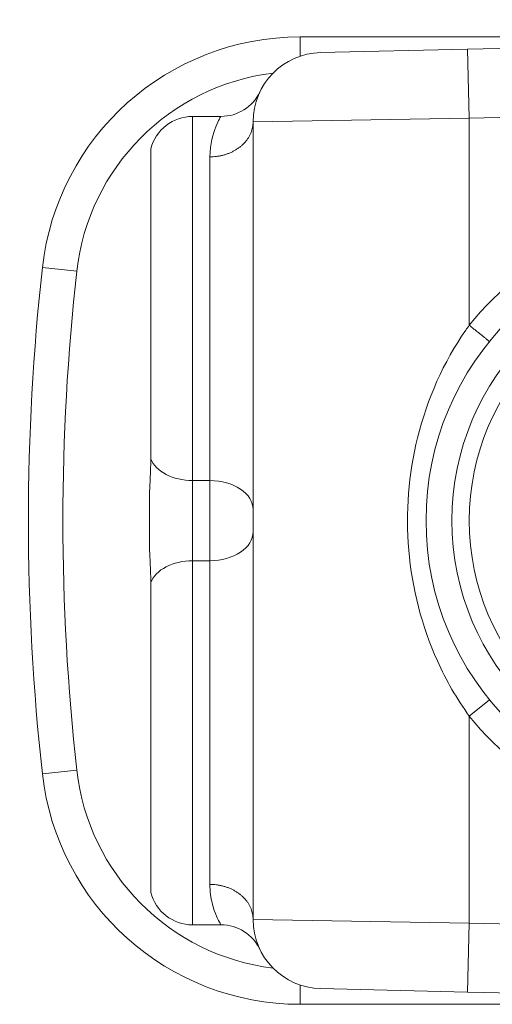
# Model space of a CAD drawing. Units: inches. Extents: x 0.1 to 10.9, y 0.1 to 8.4.
# Drawn here: x 9 to 9.1, y 4.6 to 4.7 of the extents above; entities that cross this region are included whole.
import ezdxf

# ---------------------------------------------------------------- set-up
doc = ezdxf.new("R2010")
doc.units = ezdxf.units.IN
doc.header["$MEASUREMENT"] = 0
for name, color, linetype, lineweight in [('Dimension (ANSI)', 7, 'Continuous', 5), ('Hatch (ANSI)', 7, 'Continuous', 5), ('Visible (ANSI)', 7, 'Continuous', 5), ('Visible Narrow (ANSI)', 7, 'Continuous', 5)]:
    doc.layers.add(name, color=color, linetype=linetype, lineweight=lineweight)
doc.styles.add('Note Text (ANSI)', font='tahoma.ttf')
doc.dimstyles.new('Default (ANSI)', dxfattribs={"dimtxt": 0.0449999980628491, "dimasz": 0.0599999986588955, "dimexe": 0.0625, "dimexo": 0.001, "dimgap": 0.031, "dimtad": 0, "dimtih": 1, "dimtoh": 1, "dimrnd": 1e-08, "dimzin": 4, "dimdsep": 46, "dimtxsty": 'Note Text (ANSI)', "dimblk": 'Filled-1', "dimcen": 0.09, "dimdle": 0.3939999999999999, "dimclrd": 256, "dimclre": 256, "dimclrt": 256, "dimadec": 0, "dimazin": 1, "dimtfac": 2.666666984558105, "dimtofl": 0, "dimtmove": 0, "dimatfit": 3, "dimldrblk": 'Filled-1', "dimfxl": 1, "dimtolj": 1, "dimtzin": 4, "dimlwd": -1, "dimlwe": -1, "dimarcsym": 0})

# ---------------------------------------------------------------- blocks, each defined once
blk = doc.blocks.new('Filled-1')
at = {"color": 0}
for p, q in [((0, 0), (-0.9999999999999998, 0.1666666666666666)), ((-0.9999999999999998, 0.1666666666666666), (-0.9999999999999998, -0.1666666666666666)), ((-0.9999999999999998, 0), (0, 0)), ((-0.9999999999999998, -0.1666666666666666), (0, 0))]:
    blk.add_line(p, q, dxfattribs=at)
at = {"color": 0, "flags": 128}
blk.add_lwpolyline([(-0.9999999999999998, -0.1666666666666666), (0, 0), (-0.9999999999999998, 0.1666666666666666), (-0.9999999999999998, -0.1666666666666666)], dxfattribs=at)
at = {"color": 0}
blk.add_solid([(-0.9999999999999998, -0.1666666666666666), (0, 0), (-0.9999999999999998, 0.1666666666666666), (-0.9999999999999998, -0.1666666666666666)], dxfattribs=at)
blk = doc.blocks.new('*D25')
at = {"layer": 'Defpoints', "color": 0, "transparency": 16777216}
for p in [(9.65739376864445, 5.339921874999999), (8.942580018644449, 4.956628061198459), (9.65739376864445, 4.474721811198459)]:
    blk.add_point(p, dxfattribs=at)
at = {"layer": 'Dimension (ANSI)', "transparency": 16777216}
for p, q in [((8.942580018644449, 4.957628061198459), (8.942580018644449, 5.402421874999999)), ((9.65739376864445, 4.475721811198459), (9.65739376864445, 5.402421874999999)), ((9.002580017303345, 5.339921874999999), (9.200383807719216, 5.339921874999999)), ((9.597393769985555, 5.339921874999999), (9.399589979569681, 5.339921874999999))]:
    blk.add_line(p, q, dxfattribs=at)
at = {"layer": 'Dimension (ANSI)', "transparency": 16777216, "xscale": 0.0599999986588955, "yscale": 0.0599999986588955, "zscale": 0.0599999986588955, "rotation": 180}
blk.add_blockref('Filled-1', (8.942580018644449, 5.339921874999999), dxfattribs=at)
at = {"layer": 'Dimension (ANSI)', "transparency": 16777216, "xscale": 0.0599999986588955, "yscale": 0.0599999986588955, "zscale": 0.0599999986588955}
blk.add_blockref('Filled-1', (9.65739376864445, 5.339921874999999), dxfattribs=at)
at = {"layer": 'Dimension (ANSI)', "transparency": 16777216, "insert": (9.299986893644448, 5.339921874999999), "char_height": 0.0449999980628491, "attachment_point": 5, "style": 'Note Text (ANSI)'}
blk.add_mtext('\\A1; 3.27\\P[83]', dxfattribs=at)
blk = doc.blocks.new('*D26')
at = {"layer": 'Defpoints', "color": 0, "transparency": 16777216}
for p in [(8.880080018644449, 4.956628061198459), (8.732937500000002, 4.474721811198459), (9.594893768644447, 4.474721811198459)]:
    blk.add_point(p, dxfattribs=at)
at = {"layer": 'Dimension (ANSI)', "transparency": 16777216}
for p, q in [((8.87908001864445, 4.956628061198459), (8.670437500000002, 4.956628061198459)), ((8.732937500000002, 4.896628062539563), (8.732937500000002, 4.814079231144966)), ((8.732937500000002, 4.534721809857353), (8.732937500000002, 4.617270641251948)), ((9.593893768644447, 4.474721811198459), (8.670437500000002, 4.474721811198459))]:
    blk.add_line(p, q, dxfattribs=at)
at = {"layer": 'Dimension (ANSI)', "transparency": 16777216, "xscale": 0.0599999986588955, "yscale": 0.0599999986588955, "zscale": 0.0599999986588955}
for p, rotation in [((8.732937500000002, 4.956628061198459), 90), ((8.732937500000002, 4.474721811198459), 270)]:
    blk.add_blockref('Filled-1', p, dxfattribs=dict(at, rotation=rotation))
at = {"layer": 'Dimension (ANSI)', "transparency": 16777216, "insert": (8.7329375, 4.715674936198459), "char_height": 0.0449999980628491, "attachment_point": 5, "style": 'Note Text (ANSI)'}
blk.add_mtext('\\A1; 2.20\\P[56]', dxfattribs=at)

msp = doc.modelspace()

# ---------------------------------------------------------------- hatches: boundary and pattern name
at = {"layer": 'Hatch (ANSI)'}
h = msp.add_hatch(dxfattribs=at)
h.set_pattern_fill('ANSI31', color=256, scale=0.9999999999999998, angle=90.00021045915001, style=0)
h.set_pattern_definition([(135.0002104591499, (0, 0), (-0.0883880229791921, -0.0883886723162522), [])])
edge = h.paths.add_edge_path()
edge.add_line((9.5082658549771, 4.277628061198377), (9.508266277686246, 4.299503061198376))
edge.add_line((9.508266277686245, 4.299503061198376), (9.524880495745167, 4.299503061230868))
edge.add_spline(control_points=[(9.524880495745167, 4.299503061230868), (9.525691353144643, 4.299503118828691), (9.526517554747118, 4.2995797620908), (9.52821433734439, 4.299926881422766), (9.529021996718006, 4.300212625844102), (9.530117185527564, 4.300824332775097), (9.530480848085762, 4.301103144510469), (9.530947309910957, 4.301614723333501), (9.53111044480062, 4.301851852091219), (9.53130603930068, 4.302328368752259), (9.53135417130413, 4.302552870961366), (9.531356084222724, 4.302784331012865)], knot_values=[-0.0714266186822492, -0.0714266186822492, -0.0714266186822492, -0.0714266186822492, -0.0530651941544717, -0.0530651941544717, -0.0321207580119697, -0.0321207580119697, -0.0179315794229393, -0.0179315794229393, -0.0080627471138863, -0.0080627471138863, -2.2079535e-09, -2.2079535e-09, -2.2079535e-09, -2.2079535e-09], degree=3, periodic=0)
edge.add_line((9.531356084222724, 4.302784331012865), (9.531355269684006, 4.31372183105025))
edge.add_spline(control_points=[(9.531355269684006, 4.313721831036884), (9.531355268131687, 4.31385176506456), (9.531340092834412, 4.313980343779017), (9.5312788614733, 4.314243837322488), (9.531230959208694, 4.314375944693233), (9.531026736777628, 4.31479982412906), (9.53081382514642, 4.315062382097804), (9.530142010441207, 4.315690805787527), (9.529550091041466, 4.316043384869858), (9.527702601098381, 4.316764154214046), (9.526313887654561, 4.31700305392928), (9.524881536944102, 4.317003061198209)], knot_values=[-0.1138327932908995, -0.1138327932908995, -0.1138327932908995, -0.1138327932908995, -0.1068382769968518, -0.1068382769968518, -0.0992717271642038, -0.0992717271642038, -0.0815174017126334, -0.0815174017126334, -0.0498957192343643, -0.0498957192343643, -7.590917903e-07, -7.590917903e-07, -7.590917903e-07, -7.590917903e-07], degree=3, periodic=0)
edge.add_line((9.524881536944102, 4.317003061198209), (9.49407248349741, 4.317003061215581))
edge.add_line((9.49407248349741, 4.317003061215581), (9.494072723835403, 4.325216000069665))
edge.add_spline(control_points=[(9.494072723835403, 4.325216000069665), (9.49407275950465, 4.32643491350897), (9.493956218274876, 4.32764610332097), (9.493500931196834, 4.330029071399615), (9.493166894552926, 4.331187982410201), (9.492736643640768, 4.332315561198377)], knot_values=[-0.0861202848859321, -0.0861202848859321, -0.0861202848859321, -0.0861202848859321, -0.0436518044053654, -0.0436518044053654, -0.0015974077971266, -0.0015974077971266, -0.0015974077971266, -0.0015974077971266], degree=3, periodic=0)
edge.add_line((9.492736643640768, 4.332315561198377), (9.107237101380681, 4.332315561198377))
edge.add_spline(control_points=[(9.107237101380681, 4.332315561198377), (9.106806853494675, 4.331187949677659), (9.106472822428564, 4.330029005875029), (9.106017562986112, 4.327646037014278), (9.105901031722548, 4.326434879364023), (9.105901067287359, 4.325215999820834)], knot_values=[-0.0845058039646017, -0.0845058039646017, -0.0845058039646017, -0.0845058039646017, -0.0424587982767848, -0.0424587982767848, 0, 0, 0, 0], degree=3, periodic=0)
edge.add_line((9.105901067287359, 4.325215999820834), (9.10590130692076, 4.317003062051695))
edge.add_line((9.10590130692076, 4.317003062051695), (9.075092109293386, 4.31700306119827))
edge.add_spline(control_points=[(9.075092109293386, 4.317003061198271), (9.07428127231971, 4.317003057908213), (9.073455078636568, 4.316926505407287), (9.07175830466109, 4.31657956626796), (9.070950718857569, 4.316293926470637), (9.069855486982117, 4.315682318757602), (9.069491768975938, 4.31540349319753), (9.069025185439301, 4.314891833546252), (9.068861994348818, 4.314654636085253), (9.068666318954374, 4.314177956519573), (9.068618164618668, 4.313953365076103), (9.068617504415334, 4.313721814032498)], knot_values=[-0.0714306139946394, -0.0714306139946394, -0.0714306139946394, -0.0714306139946394, -0.0530707744879503, -0.0530707744879503, -0.0321287733364496, -0.0321287733364496, -0.017937877353844, -0.017937877353844, -0.0080659166009184, -0.0080659166009184, -1.2979235e-09, -1.2979235e-09, -1.2979235e-09, -1.2979235e-09], degree=3, periodic=0)
edge.add_spline(control_points=[(9.068617504415334, 4.313721814032498), (9.068617501367124, 4.311907011852093), (9.068617498318911, 4.310092209671687), (9.068617492195216, 4.306446376324767), (9.068617489119736, 4.304615345158252), (9.068619542761194, 4.302784313851252)], knot_values=[-0.1270008016529151, -0.1270008016529151, -0.1270008016529151, -0.1270008016529151, -0.063783463985659, -0.063783463985659, -8.011794453e-07, -8.011794453e-07, -8.011794453e-07, -8.011794453e-07], degree=3, periodic=0)
edge.add_spline(control_points=[(9.068619542761194, 4.302784313851252), (9.068619542553117, 4.302654446085854), (9.068634709274916, 4.302525933428403), (9.068695908554435, 4.302262574587068), (9.068743786170945, 4.302130535105201), (9.068947902039232, 4.301706867444512), (9.069160704293445, 4.301444428989118), (9.069832437805086, 4.300815982162524), (9.070424524359877, 4.300463292218211), (9.07227219317668, 4.299742342264048), (9.073660932377997, 4.299503249484485), (9.075093155222882, 4.299503061309533)], knot_values=[-0.1138340827695394, -0.1138340827695394, -0.1138340827695394, -0.1138340827695394, -0.106843653856645, -0.106843653856645, -0.099281551698619, -0.099281551698619, -0.0815374069565639, -0.0815374069565639, -0.04991129984332, -0.04991129984332, -1.96481706561e-05, -1.96481706561e-05, -1.96481706561e-05, -1.96481706561e-05], degree=3, periodic=0)
edge.add_line((9.075093155222882, 4.299503061309533), (9.091707605383135, 4.299503061198376))
edge.add_line((9.091707605383135, 4.299503061198376), (9.091707911775085, 4.277628061198377))
edge.add_line((9.091707911775083, 4.277628061198377), (9.091708218148584, 4.255753061198376))
edge.add_line((9.091708218148582, 4.255753061198376), (9.2161784931757, 4.255753061198676))
edge.add_spline(control_points=[(9.216178493175704, 4.255753061198677), (9.23183016540813, 4.255753070692107), (9.246623526778304, 4.255957374899787), (9.271096712362853, 4.256183254296373), (9.277368091709258, 4.256232178492371), (9.286872946822331, 4.256279723929753), (9.289893205182832, 4.256290920620093), (9.29460644056563, 4.256301594495105), (9.296281859453263, 4.256304057021626), (9.299379421881516, 4.256306088480948), (9.300797479513482, 4.256306041937859), (9.303916067871453, 4.256303795574438), (9.305612584020084, 4.256301176736861), (9.310439447672202, 4.256289846699377), (9.313550347092434, 4.256277926340663), (9.331196963491227, 4.25618694492035), (9.34540497819125, 4.256018792299361), (9.366376385580544, 4.255821493386791), (9.375255175899598, 4.255753078574682), (9.383794115407216, 4.255753061201767)], knot_values=[-1.836531330017646, -1.836531330017646, -1.836531330017646, -1.836531330017646, -1.286057016875434, -1.286057016875434, -1.085911321066824, -1.085911321066824, -0.9919780559738471, -0.9919780559738471, -0.9400530441810543, -0.9400530441810543, -0.8961182005698756, -0.8961182005698756, -0.843528390716105, -0.843528390716105, -0.7467218954962984, -0.7467218954962984, -0.2974834862601647, -0.2974834862601647, -3.87095894953e-05, -3.87095894953e-05, -3.87095894953e-05, -3.87095894953e-05], degree=3, periodic=0)
edge.add_line((9.383794115407216, 4.255753061201767), (9.508265432221783, 4.255753061198376))
edge.add_line((9.508265432221785, 4.255753061198375), (9.5082658549771, 4.277628061198376))
edge = h.paths.add_edge_path()
edge.add_spline(control_points=[(9.531345950239974, 5.128565561198538), (9.53134595023943, 5.128694452769971), (9.531331022367583, 5.128822021260808), (9.5312707985264, 5.129083326973688), (9.531223719696898, 5.129214325998391), (9.53102339833209, 5.129633815672763), (9.530814902119104, 5.129893878248538), (9.530153938322512, 5.130519432795002), (9.529569783830537, 5.130871719101226), (9.527724588739883, 5.13160257783825), (9.52632177223346, 5.131846811187346), (9.524874516460114, 5.131846811198538)], knot_values=[-0.1138712492420099, -0.1138712492420099, -0.1138712492420099, -0.1138712492420099, -0.1069140026837611, -0.1069140026837611, -0.0993979025125128, -0.0993979025125128, -0.0818287469488211, -0.0818287469488211, -0.0504141223696375, -0.0504141223696375, -1.1863897e-09, -1.1863897e-09, -1.1863897e-09, -1.1863897e-09], degree=3, periodic=0)
edge.add_line((9.524874516460114, 5.131846811198538), (9.508290211634053, 5.131846811198538))
edge.add_line((9.508290211634053, 5.131846811198538), (9.50829058966586, 5.151534311198536))
edge.add_line((9.50829058966586, 5.151534311198536), (9.508291051653668, 5.175596811198705))
edge.add_line((9.508291051653668, 5.175596811198705), (9.383795294082288, 5.175596811198236))
edge.add_spline(control_points=[(9.383795294082288, 5.175596811198237), (9.368143622864672, 5.175596801704445), (9.353350263013727, 5.175392497528776), (9.328877077836326, 5.175166618124448), (9.322605697779117, 5.175117693918045), (9.313100841750053, 5.175070148471832), (9.310080583150018, 5.17505895177954), (9.30536734744315, 5.175048277902804), (9.303691928474562, 5.1750458153759), (9.300594365869342, 5.17504378391616), (9.299176308116335, 5.175043830459158), (9.296057719529516, 5.175046076822688), (9.29436120328155, 5.175048695660437), (9.289534339477633, 5.175060025698483), (9.286423440007027, 5.175071946057514), (9.268776824539056, 5.175162927473922), (9.25456881049772, 5.175331080080171), (9.233597403301573, 5.175528378997862), (9.224718612102832, 5.175596793822391), (9.216179671855118, 5.175596811195146)], knot_values=[-1.836531373007682, -1.836531373007682, -1.836531373007682, -1.836531373007682, -1.286057062014239, -1.286057062014239, -1.08591134020129, -1.08591134020129, -0.9919780651423002, -0.9919780651423002, -0.9400530494875475, -0.9400530494875475, -0.8961182017763903, -0.8961182017763903, -0.8435283887024031, -0.8435283887024031, -0.7467218916297205, -0.7467218916297205, -0.2974835117134385, -0.2974835117134385, -3.87092346404e-05, -3.87092346404e-05, -3.87092346404e-05, -3.87092346404e-05], degree=3, periodic=0)
edge.add_line((9.216179671855118, 5.175596811195146), (9.09168955704608, 5.175596811198705))
edge.add_line((9.091689557046076, 5.175596811198705), (9.091689895272467, 5.151534311200387))
edge.add_line((9.091689895272467, 5.151534311200387), (9.091690171986462, 5.131846811198538))
edge.add_line((9.091690171986462, 5.131846811198538), (9.075086799249334, 5.131846809578513))
edge.add_spline(control_points=[(9.075086799249334, 5.131846809578513), (9.074278336720894, 5.131846404044297), (9.07345474059355, 5.131769854897354), (9.071760451893507, 5.131423450368576), (9.070952895966053, 5.131137831715175), (9.06985766048009, 5.130526229828318), (9.069493917826893, 5.130247392089784), (9.069027294235285, 5.12973569163486), (9.068864089404356, 5.129498474423756), (9.068668395466013, 5.129021751851681), (9.068620236288153, 5.128797138133881), (9.06861956131217, 5.128565564268273)], knot_values=[-0.0713827419181183, -0.0713827419181183, -0.0713827419181183, -0.0713827419181183, -0.0530751514866035, -0.0530751514866035, -0.0321315522221931, -0.0321315522221931, -0.0179395091427832, -0.0179395091427832, -0.0080667141979648, -0.0080667141979648, -3.7354067e-09, -3.7354067e-09, -3.7354067e-09, -3.7354067e-09], degree=3, periodic=0)
edge.add_line((9.06861956131217, 5.128565564268273), (9.068618792073533, 5.117628064026398))
edge.add_spline(control_points=[(9.068618792073533, 5.117628064026398), (9.068618791854673, 5.117498145883547), (9.06863396310872, 5.117369582558499), (9.068695181896443, 5.117106120720344), (9.068743075279247, 5.116974029193335), (9.068947264115394, 5.116550197246846), (9.069160144685611, 5.116287668600953), (9.069831874136973, 5.115659308291047), (9.070423739510977, 5.115306750920083), (9.072271370983694, 5.114585894306917), (9.07366031636001, 5.114346943615891), (9.075092830456676, 5.114346811253556)], knot_values=[-0.1138508006774732, -0.1138508006774732, -0.1138508006774732, -0.1138508006774732, -0.1068564877237011, -0.1068564877237011, -0.0992901936306932, -0.0992901936306932, -0.0815363429190132, -0.0815363429190132, -0.0499152742568618, -0.0499152742568618, -1.38283558085e-05, -1.38283558085e-05, -1.38283558085e-05, -1.38283558085e-05], degree=3, periodic=0)
edge.add_line((9.075092830456676, 5.114346811253556), (9.105866017527312, 5.114346812048921))
edge.add_line((9.105866017527312, 5.114346812048922), (9.1058662579403, 5.106134045476259))
edge.add_spline(control_points=[(9.1058662579403, 5.106134045476257), (9.10586629362118, 5.104915105648049), (9.105982712040028, 5.103703857430005), (9.106437393072396, 5.101320887650119), (9.106770934647377, 5.100161971030495), (9.10720058546932, 5.099034311198537)], knot_values=[-0.0861177541264306, -0.0861177541264306, -0.0861177541264306, -0.0861177541264306, -0.0436483969780767, -0.0436483969780767, -0.0015988395927059, -0.0015988395927059, -0.0015988395927059, -0.0015988395927059], degree=3, periodic=0)
edge.add_line((9.10720058546932, 5.099034311198537), (9.492772050636463, 5.099034311198537))
edge.add_spline(control_points=[(9.492772050636463, 5.099034311198537), (9.49320208713694, 5.100161986989221), (9.493535941052707, 5.101320968180028), (9.493990997908181, 5.103703970267265), (9.494107507288648, 5.104915154990369), (9.494107542884716, 5.106134045214153)], knot_values=[-0.0845056032767105, -0.0845056032767105, -0.0845056032767105, -0.0845056032767105, -0.0424591703635726, -0.0424591703635726, 0, 0, 0, 0], degree=3, periodic=0)
edge.add_line((9.494107542884716, 5.106134045214153), (9.494107782727092, 5.114346811351244))
edge.add_line((9.494107782727092, 5.114346811351243), (9.524874856756773, 5.114346811198537))
edge.add_spline(control_points=[(9.524874856756773, 5.114346811198537), (9.525690938631588, 5.114346811206512), (9.526522736527237, 5.114424451066005), (9.52821923833464, 5.114774217649534), (9.529022279252787, 5.115059389712928), (9.53006532635748, 5.115643035563371), (9.530446879205948, 5.115916827685066), (9.530940522703053, 5.116458509462603), (9.531103489719985, 5.116695513737165), (9.531299030276422, 5.117171942935129), (9.53134717314905, 5.117396523729281), (9.531344456441063, 5.117628061198537)], knot_values=[-0.0821258829728034, -0.0821258829728034, -0.0821258829728034, -0.0821258829728034, -0.0592841082266038, -0.0592841082266038, -0.0335329009906239, -0.0335329009906239, -0.0179280305315779, -0.0179280305315779, -0.0080654423576419, -0.0080654423576419, 0, 0, 0, 0], degree=3, periodic=0)
edge.add_spline(control_points=[(9.531344456441063, 5.117628061198537), (9.531344456441063, 5.119442861363528), (9.531344456441063, 5.121257661528516), (9.531344456441063, 5.124903494861849), (9.531344456441063, 5.126734528030193), (9.531345950239974, 5.128565561198539)], knot_values=[-0.1269999999999998, -0.1269999999999998, -0.1269999999999998, -0.1269999999999998, -0.063782732538427, -0.063782732538427, 0, 0, 0, 0], degree=3, periodic=0)

# ---------------------------------------------------------------- linework, layer by layer
at = {"layer": 'Visible (ANSI)'}
for p, q in [((9.104205643635447, 4.714581187813801), (9.070787690006918, 4.714581188089526)), ((9.156705643635528, 4.714581143208101), (9.091966123519116, 4.713039757723008)), ((9.073372373515458, 4.712597058482766), (9.091966123519116, 4.713039757723008)), ((9.06075492610577, 4.704518688172303), (9.057174393552488, 4.704518688201846)), ((9.06483064354698, 4.703849537557903), (9.064830642713352, 4.60281283871945)), ((9.051879299100005, 4.700417125745534), (9.051879298776187, 4.661169389180113)), ((9.051705643151683, 4.65594047531687), (9.051705643108626, 4.650721901177063)), ((9.051879298646844, 4.645492987310954), (9.051879298323016, 4.606245250745534)), ((9.060754925261099, 4.602143688172303), (9.057174392707818, 4.602143688201846)), ((9.091966122533835, 4.593622618106568), (9.07337237253748, 4.594065317653633)), ((9.091966122533835, 4.593622618106568), (9.156705642624814, 4.592081231553175)), ((9.0707876889962, 4.592081188089526), (9.10420564262473, 4.592081187813803))]:
    msp.add_line(p, q, dxfattribs=at)
for centre, radius, start, end in [((9.07078768973619, 4.681768688089526), 0.0328125, 89.99999952726644, 173.6315607089419), ((9.07358064354698, 4.703849537485709), 0.00875, 91.36389952726728, 180), ((9.060754926150892, 4.709987438172302), 0.00546875, 269.9999995272713, 334.4259958016991), ((9.057174393507365, 4.699049938201846), 0.00546875, 89.99999952727131, 165.5224873413358), ((9.122799393130176, 4.653331187660389), 0.03609375, 89.99999952726778, 269.9999995272677), ((9.325580643130092, 4.653331185987291), 0.2891875000000013, 173.6315607089419, 186.3684383455913), ((9.070787689266927, 4.624893688089525), 0.0328125, 186.3684383455914, 269.9999995272664), ((9.05717439275294, 4.607612438201845), 0.00546875, 194.4775117131984, 269.9999995272713), ((9.07358064271335, 4.602812838647254), 0.00875, 180, 268.6360995272713), ((9.060754925215981, 4.596674938172303), 0.00546875, 25.57400325284398, 89.99999952727131)]:
    msp.add_arc(centre, radius, start, end, dxfattribs=at)
for points, knots in [([(9.051705643151683, 4.65594047531687), (9.051705643151767, 4.655950344784053), (9.05170564925123, 4.655960212198671), (9.051706092829427, 4.656321395034075), (9.051714142221499, 4.656670638470234), (9.05176069489699, 4.65800483617879), (9.051879298761627, 4.659404576560431), (9.051879298776187, 4.661169389180113)], [-0.0004181497246424, -0.0004181497246424, -0.0004181497246424, -0.0004181497246424, 0, 0, 0.0148908835364126, 0.0148908835364126, 0.0574651766615088, 0.0574651766615088, 0.0574651766615088, 0.0574651766615088]), ([(9.051879298646844, 4.645492987310954), (9.051879298661296, 4.647244535421568), (9.05176465400815, 4.648614995965318), (9.05171600490162, 4.64991469483723), (9.051706140613623, 4.650302240110863), (9.051705649214384, 4.650702153725609), (9.051705643108546, 4.650712026424487), (9.051705643108626, 4.650721901177063)], [0.0322914879914898, 0.0322914879914898, 0.0322914879914898, 0.0322914879914898, 0.1305354582129245, 0.1305354582129245, 0.1716074730308361, 0.1716074730308361, 0.1726468595332144, 0.1726468595332144, 0.1726468595332144, 0.1726468595332144])]:
    msp.add_open_spline(points, degree=3, knots=knots, dxfattribs=at)
at = {"layer": 'Visible Narrow (ANSI)'}
for p, q in [((9.070787689986792, 4.712141817655303), (9.070787690006918, 4.714581188089526)), ((9.09217439355064, 4.704292236725948), (9.091966123519116, 4.713039757723008)), ((9.09217439355064, 4.704292236725948), (9.156705643563315, 4.705828663500903)), ((9.057174393552488, 4.704518688201845), (9.05717439317206, 4.658409459229883)), ((9.09217439355064, 4.704292236725948), (9.06483064354698, 4.703849537557903)), ((9.092174393336713, 4.678079925261093), (9.09217439355064, 4.704292236725948)), ((9.05936189317206, 4.658409459211833), (9.059361893510237, 4.699396996305027)), ((9.042525672721508, 4.684923018527487), (9.038177670103867, 4.685408300133326)), ((9.05717439308826, 4.648252917173809), (9.057174393172057, 4.658409459229883)), ((9.05936189317206, 4.658409459211833), (9.05717439317206, 4.658409459229883)), ((9.05936189317206, 4.658409459211833), (9.05936189308826, 4.648252917155759)), ((9.05717439308826, 4.648252917173809), (9.057174392707818, 4.602143688201846)), ((9.05936189308826, 4.648252917155759), (9.05717439308826, 4.648252917173809)), ((9.05936189275008, 4.607265380059234), (9.05936189308826, 4.648252917155759)), ((9.094726476276328, 4.630644845328943), (9.092174392925976, 4.628582450571539)), ((9.092174392709707, 4.602370139100188), (9.09217439292598, 4.628582450571539)), ((9.042525672200195, 4.621739358117931), (9.038177669574546, 4.621254076583839)), ((9.064830642713352, 4.602812838719448), (9.092174392709707, 4.602370139100188)), ((9.092174392709707, 4.602370139100188), (9.091966122533835, 4.593622618106568)), ((9.156705642697029, 4.600833711260372), (9.092174392709707, 4.602370139100188)), ((9.070787689016328, 4.594520558523748), (9.0707876889962, 4.592081188089526))]:
    msp.add_line(p, q, dxfattribs=at)
for centre, radius, start, end in [((9.070787689736193, 4.681768688089526), 0.0284374999999999, 96.93256411498095, 173.6315607089419), ((9.122799393130174, 4.653331187660389), 0.0393750000000001, 89.99999952726685, 141.0575582487908), ((9.122799393130176, 4.653331187660389), 0.0328125, 89.99999952726644, 269.9999995272664), ((9.325580643130088, 4.653331185987291), 0.2848124999999981, 173.6315607089417, 186.3684383455913), ((9.122799393130176, 4.653331187660389), 0.030625, 89.99999952726714, 269.9999995272671), ((9.122799393130174, 4.653331187660389), 0.0393749999999998, 218.9424407962482, 269.9999995272668), ((9.070787689266929, 4.624893688089525), 0.0284374999999999, 186.368438345593, 263.0674349395526)]:
    msp.add_arc(centre, radius, start, end, dxfattribs=at)
for centre, major_axis, ratio, start_param, end_param in [((9.05717439320242, 4.662089365771938), (-0.00546875, 4.51213e-11), 0.6728971962616823, 0.2526802551418328, 1.570796326795457), ((9.059361893141698, 4.654729552669778), (0.00546875, -4.51213e-11), 0.6728971962616841, 0, 1.57079632679546), ((9.059361893118623, 4.651932823697816), (0.00546875, -4.51213e-11), 0.6728971962616861, 4.712388980384226, 6.283185307179803), ((9.057174393057895, 4.644573010631751), (-0.00546875, 4.51198e-11), 0.6728971962616829, 4.712388980384297, 6.030505052037002)]:
    msp.add_ellipse(centre, major_axis=major_axis, ratio=ratio, start_param=start_param, end_param=end_param, dxfattribs=at)
for points, knots in [([(9.060751912290437, 4.704518292406246), (9.060741924260334, 4.704516988805398), (9.060465469454607, 4.704070364022952), (9.059762900345133, 4.702339867410396), (9.059361893523286, 4.701048111222636), (9.059361893510237, 4.699396996305027)], [0.6025699571587566, 0.6025699571587566, 0.6025699571587566, 0.6025699571587566, 0.7216806086237005, 0.7216806086237005, 0.8404633017410214, 0.8404633017410214, 0.8404633017410214, 0.8404633017410214]), ([(9.059361893510237, 4.699396990231581), (9.05950502966389, 4.699396992280236), (9.059648164614789, 4.699401571637042), (9.059933715220161, 4.699419868939442), (9.060075967460193, 4.699433576994648), (9.060358821522556, 4.699470051951943), (9.060499314257203, 4.699492804786826), (9.060777781432472, 4.699547235949811), (9.060915648477298, 4.699578893285575), (9.061188011922745, 4.699650945068031), (9.061322403281576, 4.699691311726675), (9.06158698378598, 4.699780539905401), (9.0617170708914, 4.699829367013054), (9.06197223722798, 4.699935221466658), (9.062097218049724, 4.699992207987962), (9.062341397033157, 4.700114036088534), (9.062460501022901, 4.700178830682641), (9.062692187208555, 4.700315881319431), (9.062804680050592, 4.700388084506116), (9.063022445016095, 4.700539512716376), (9.063127633154648, 4.700618679338983), (9.063330134306574, 4.70078355151744), (9.063427369221788, 4.700869193487418), (9.063613358073189, 4.701046493142269), (9.063702040279482, 4.701138082448391), (9.063870370147251, 4.701326716468302), (9.063949952889331, 4.701423688432043), (9.064099585963845, 4.701622493825555), (9.064169578587647, 4.701724250582508), (9.064299592331254, 4.701932001648263), (9.064359563308967, 4.702037915834188), (9.064469156143703, 4.702253331717778), (9.064518735734312, 4.702362750336495), (9.064607231983908, 4.702584502927367), (9.064646114512747, 4.702696751376708), (9.064712968568397, 4.702923473496398), (9.06474091431175, 4.703037859727349), (9.064785713995963, 4.703268153558594), (9.064802550659026, 4.703383972342003), (9.06482501976686, 4.703616418046755), (9.064830643546012, 4.703732955321306), (9.064830643546975, 4.703849537557903)], [-0.0997602543494637, -0.0997602543494637, -0.0997602543494637, -0.0997602543494637, -0.0947704642020004, -0.0947704642020004, -0.0897825450334722, -0.0897825450334722, -0.0847946258649473, -0.0847946258649473, -0.0798067066964174, -0.0798067066964174, -0.0748187875278912, -0.0748187875278912, -0.0698308683593667, -0.0698308683593667, -0.0648429491908395, -0.0648429491908395, -0.0598550300223133, -0.0598550300223133, -0.0548671108537891, -0.0548671108537891, -0.0498791916852615, -0.0498791916852615, -0.0448912725167342, -0.0448912725167342, -0.0399033533482088, -0.0399033533482088, -0.034915434179682, -0.034915434179682, -0.0299275150111556, -0.0299275150111556, -0.0249395958426287, -0.0249395958426287, -0.0199516766741011, -0.0199516766741011, -0.0149637575055762, -0.0149637575055762, -0.0099758383370513, -0.0099758383370513, -0.004987919168526, -0.004987919168526, 0, 0, 0, 0]), ([(9.092174393338253, 4.67807992525998), (9.092024014464506, 4.677871510777787), (9.091875623982977, 4.677661500846236), (9.088938474077805, 4.67341647471417), (9.086851637408534, 4.668756495678371), (9.084495941039103, 4.659220391242032), (9.084116416756032, 4.654364349505381), (9.084930442988007, 4.644756828888291), (9.086178929106119, 4.639921831982077), (9.089254374862373, 4.633103091659243), (9.090615160435604, 4.630743436589199), (9.09217439292598, 4.628582450571539)], [-1.264147035693327, -1.264147035693327, -1.264147035693327, -1.264147035693327, -1.254820748974021, -1.254820748974021, -1.077064995659134, -1.077064995659134, -0.910692241922745, -0.910692241922745, -0.74076281909346, -0.74076281909346, -0.6439788712020487, -0.6439788712020487, -0.6439788712020487, -0.6439788712020487]), ([(9.094726476650688, 4.67601753045508), (9.094726476650688, 4.67601753045508), (9.094723852220884, 4.676019651314674), (9.094713366638192, 4.676028124945244), (9.094705509529259, 4.676034474448216), (9.094684603010988, 4.676051369466606), (9.094671561664615, 4.676061908466161), (9.094640363106395, 4.676087120708965), (9.094622217926823, 4.676101784228666), (9.094580919678142, 4.676135158254023), (9.094557782536432, 4.676153855888395), (9.094506639214726, 4.676195185934338), (9.094478652759054, 4.676217802406249), (9.094417979679909, 4.676266833659305), (9.094385316456078, 4.67629322953068), (9.0943154876892, 4.676349659696869), (9.094278349076848, 4.676379672228388), (9.094199795139811, 4.676443153396967), (9.094158410110836, 4.676476597551393), (9.094071615314776, 4.676546738339853), (9.094026239021641, 4.676583407922849), (9.093931738485338, 4.676659775889903), (9.093882650687982, 4.676699444821299), (9.093781027038675, 4.676781569133033), (9.093728530379684, 4.676823992840676), (9.09362041016096, 4.6769113671734), (9.0935648282997, 4.676956284101023), (9.09345087810866, 4.677048369762923), (9.093392553725787, 4.677095502982733), (9.093273476103253, 4.677191732235078), (9.093212768787986, 4.677240791155101), (9.093089297887095, 4.677340570712553), (9.093026581920212, 4.677391252868233), (9.092899478980131, 4.677493967556642), (9.092835141026425, 4.677545960475633), (9.092705189679046, 4.677650977024788), (9.092639626403402, 4.677703960153459), (9.09250762784199, 4.677810631101411), (9.092441243463801, 4.677864277781153), (9.09230801150338, 4.677971945466037), (9.092241215304412, 4.678025924947231), (9.092174393334368, 4.678079925254598)], [-0.0598550300223049, -0.0598550300223049, -0.0598550300223049, -0.0598550300223049, -0.0568622785211839, -0.0568622785211839, -0.0538695270200691, -0.0538695270200691, -0.050876775518954, -0.050876775518954, -0.0478840240178383, -0.0478840240178383, -0.0448912725167233, -0.0448912725167233, -0.0418985210156071, -0.0418985210156071, -0.0389057695144921, -0.0389057695144921, -0.035913018013378, -0.035913018013378, -0.032920266512262, -0.032920266512262, -0.0299275150111476, -0.0299275150111476, -0.0269347635100319, -0.0269347635100319, -0.0239420120089171, -0.0239420120089171, -0.020949260507802, -0.020949260507802, -0.0179565090066882, -0.0179565090066882, -0.0149637575055735, -0.0149637575055735, -0.0119710060044596, -0.0119710060044596, -0.0089782545033435, -0.0089782545033435, -0.0059855030022293, -0.0059855030022293, -0.0029927515011142, -0.0029927515011142, 0, 0, 0, 0]), ([(9.05936189275008, 4.607265383396679), (9.059505066454085, 4.607265382269391), (9.059648201236742, 4.60726080233048), (9.059933714459627, 4.607242507418714), (9.060075966699438, 4.607228799361164), (9.060358820761193, 4.607192324399199), (9.060499313495466, 4.607169571562), (9.060777780669836, 4.607115140394419), (9.060915647714143, 4.60708348305638), (9.061188011158398, 4.607011431269429), (9.061322402516565, 4.606971064608566), (9.061586983019497, 4.606881836425476), (9.061717070124114, 4.606833009315675), (9.061972236458942, 4.606727154857862), (9.062097217279748, 4.606670168334495), (9.062341396261168, 4.606548340229893), (9.062460500249843, 4.606483545633823), (9.062692186433237, 4.606346494993208), (9.062804679274082, 4.606274291804667), (9.063022444237088, 4.606122863590813), (9.063127632374332, 4.606043696966471), (9.063330133523538, 4.605878824784671), (9.06342736843734, 4.60579318281309), (9.063613357285817, 4.605615883155171), (9.0637020394906, 4.605524293847584), (9.063870369355252, 4.605335659824896), (9.063949952095731, 4.605238687859841), (9.064099585166966, 4.60503988246386), (9.064169577789087, 4.604938125705751), (9.064299591529268, 4.604730374637851), (9.064359562505231, 4.604624460450938), (9.064469155336417, 4.60440904456554), (9.064518734925217, 4.604299625946001), (9.064607231171152, 4.604077873353672), (9.064646113698142, 4.603965624903686), (9.064712967750047, 4.603738902782894), (9.064740913491516, 4.603624516551483), (9.064785713171927, 4.603394222719498), (9.064802549833084, 4.603278403935813), (9.064825018937077, 4.60304595823069), (9.064830642714305, 4.602929420956046), (9.064830642713344, 4.60281283871945)], [-0.0997589481412254, -0.0997589481412254, -0.0997589481412254, -0.0997589481412254, -0.0947704642019956, -0.0947704642019956, -0.0897825450334676, -0.0897825450334676, -0.0847946258649449, -0.0847946258649449, -0.0798067066964179, -0.0798067066964179, -0.0748187875278882, -0.0748187875278882, -0.0698308683593637, -0.0698308683593637, -0.0648429491908396, -0.0648429491908396, -0.0598550300223134, -0.0598550300223134, -0.0548671108537875, -0.0548671108537875, -0.0498791916852608, -0.0498791916852608, -0.0448912725167357, -0.0448912725167357, -0.0399033533482112, -0.0399033533482112, -0.0349154341796833, -0.0349154341796833, -0.0299275150111572, -0.0299275150111572, -0.0249395958426306, -0.0249395958426306, -0.0199516766741047, -0.0199516766741047, -0.0149637575055788, -0.0149637575055788, -0.0099758383370529, -0.0099758383370529, -0.0049879191685265, -0.0049879191685265, 0, 0, 0, 0]), ([(9.05936189275008, 4.607265380059236), (9.059361892742544, 4.606352689083944), (9.059485150893297, 4.605559192964705), (9.059975598562737, 4.603565398931875), (9.060443489029156, 4.602708817297269), (9.060715602147226, 4.602210694262211), (9.060749363696436, 4.602144223262772), (9.060747492269924, 4.602144361355914)], [-0.8384605238828934, -0.8384605238828934, -0.8384605238828934, -0.8384605238828934, -0.7733410370699874, -0.7733410370699874, -0.6473650651906132, -0.6473650651906132, -0.6012252851535947, -0.6012252851535947, -0.6012252851535947, -0.6012252851535947])]:
    msp.add_open_spline(points, degree=3, knots=knots, dxfattribs=at)

# ---------------------------------------------------------------- dimensions: what is measured, and where the dimension line sits
at = {"layer": 'Dimension (ANSI)'}
for base, p1, p2, angle, text, override, picture, middle in [((9.65739376864445, 5.339921874999999), (8.942580018644449, 4.956628061198459), (9.65739376864445, 4.474721811198459), 180, ' <>\\X[83]', {"dimgap": 0.031, "dimtih": 0, "dimtoh": 0, "dimdec": 2, "dimlfac": 4.571428571428571, "dimpost": '\\X', "dimtol": 0, "dimlim": 0, "dimtp": 0, "dimtm": 0, "dimtdec": 2, "dimatfit": 1}, '*D25', (9.299986893644448, 5.339921874999999)), ((8.732937500000002, 4.474721811198459), (8.880080018644449, 4.956628061198459), (9.594893768644447, 4.474721811198459), 90, ' <>\\X[56]', {"dimgap": 0.031, "dimdec": 2, "dimlfac": 4.571428571428571, "dimpost": '\\X', "dimtol": 0, "dimlim": 0, "dimtp": 0, "dimtm": 0, "dimtdec": 2, "dimatfit": 1}, '*D26', (8.7329375, 4.715674936198459))]:
    dim = msp.add_linear_dim(base=base, p1=p1, p2=p2, angle=angle, text=text, dimstyle='Default (ANSI)', override=override, dxfattribs=at)
    dim.commit()
    dim.dimension.update_dxf_attribs({"geometry": picture, "text_midpoint": middle, "dimtype": 160})

doc.saveas('drawing.dxf')
